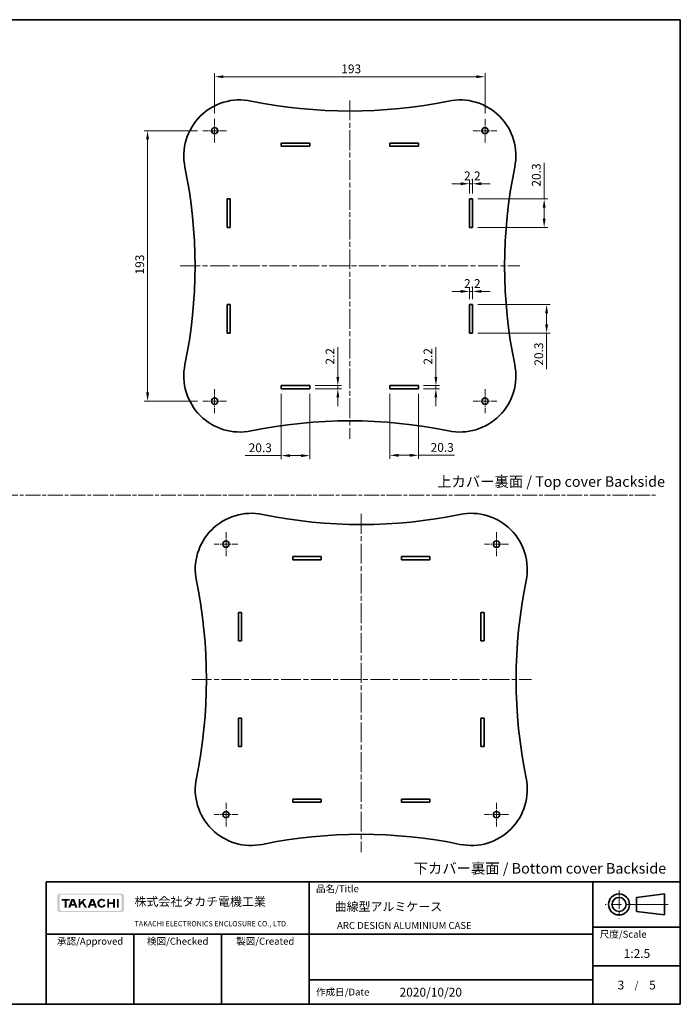
# Model space of a CAD drawing. Units: millimetres. Extents: x 36 to 4182, y 20 to 722.
# Drawn here: x 2517 to 2989, y 20 to 722 of the extents above; entities that cross this region are included whole.
import ezdxf

# ---------------------------------------------------------------- set-up
doc = ezdxf.new("R2010")
doc.units = ezdxf.units.MM
doc.header["$LTSCALE"] = 2.5
doc.linetypes.add('CHAIN', pattern=[0.35429999999999995, 0.2362, -0.0295, 0.0591, -0.0295])
doc.layers.get('Defpoints').update_dxf_attribs({"lineweight": 25})
for name, color, linetype, lineweight in [('Border (ISO)', 7, 'Continuous', 35), ('Center Mark (ISO)', 131, 'Continuous', 18), ('Centerline (ISO)', 131, 'Continuous', 18), ('Dimension (ISO)', 7, 'Continuous', 18), ('Dimension (ISO) @ 1', 7, 'Continuous', 18), ('Hatch (ISO)', 1, 'Continuous', 18), ('Sketch Geometry (ISO)', 7, 'Continuous', 18), ('Symbol (ISO)', 7, 'Continuous', 18), ('Title (ISO)', 7, 'Continuous', 35), ('Visible (ISO)', 7, 'Continuous', 35)]:
    doc.layers.add(name, color=color, linetype=linetype, lineweight=lineweight)
doc.styles.add('Note Text (TK)', font='txt')
doc.styles.add('文字スタイル67', font='arial.ttf')
doc.dimstyles.new('Default - Method 1b (TK)', dxfattribs={"dimscale": 2.5, "dimtxt": 2.5, "dimasz": 2.5, "dimexe": 1, "dimexo": 1.499999999999999, "dimgap": 1, "dimtad": 1, "dimtoh": 1, "dimrnd": 1e-08, "dimdsep": 46, "dimtxsty": 'Note Text (TK)', "dimcen": 0.09, "dimdle": 5, "dimclrd": 100, "dimclre": 100, "dimclrt": 7, "dimadec": 1, "dimazin": 1, "dimtfac": 1, "dimtmove": 0, "dimatfit": 3, "dimfxl": 1, "dimtolj": 1, "dimlwd": -1, "dimlwe": -1, "dimarcsym": 0})

# ---------------------------------------------------------------- blocks, each defined once
blk = doc.blocks.new('図面枠 tk図枠')
at = {"layer": 'Border (ISO)'}
for p, q in [((14.49999999999999, 289), (405.4999999999999, 289)), ((405.4999999999999, 289), (405.4999999999999, 8.000000000000007)), ((14.50000000000001, 8.000000000000007), (405.4999999999999, 8.000000000000007))]:
    blk.add_line(p, q, dxfattribs=at)
blk = doc.blocks.new('表題欄 tk表題欄')
at = {"layer": 'Hatch (ISO)'}
h = blk.add_hatch(color=256, dxfattribs=at)
edge = h.paths.add_edge_path(flags=0)
edge.add_arc((95.57537688673352, 236.2990653650367), 0.5958259999999996, 269.9999999999897, 360)
edge.add_line((96.17120288673351, 236.2990653650368), (96.17120288673348, 239.7107813650365))
edge.add_arc((95.5753768867335, 239.7107813650366), 0.5958259999999996, 0, 90.0000000000068)
edge.add_line((95.57537688673342, 240.3066073650366), (79.13710888673356, 240.3066073650366))
edge.add_arc((79.13710888673353, 239.7107813650366), 0.5958259999999996, 89.99999999999744, 180)
edge.add_line((78.54128288673353, 239.7107813650365), (78.54128288673331, 236.2990653650368))
edge.add_arc((79.13710888673332, 236.2990653650365), 0.5958259999999996, 180, 270.0000000000231)
edge.add_line((79.13710888673356, 235.7032393650365), (95.57537688673342, 235.7032393650367))
edge = h.paths.add_edge_path()
edge.add_line((77.83935088673357, 239.9556413650366), (77.83935088673357, 236.0542053650368))
edge.add_arc((78.54128288673346, 236.0542053650367), 0.7019319999998935, 180, 270.0000000000087)
edge.add_line((78.54128288673357, 235.3522733650368), (96.17120288673352, 235.3522733650368))
edge.add_arc((96.17120288673351, 236.0542053650367), 0.7019319999998921, 270, 360)
edge.add_line((96.8731348867334, 236.0542053650368), (96.87313488673352, 239.9556413650366))
edge.add_arc((96.1712028867336, 239.9556413650367), 0.7019319999998921, 0, 90.00000000000873)
edge.add_line((96.17120288673348, 240.6575733650367), (78.54128288673357, 240.6575733650366))
edge.add_arc((78.54128288673357, 239.9556413650366), 0.7019319999999984, 90, 180)
for points in [[(79.07181288673355, 239.1476033650369), (79.07181288673355, 238.6578833650367), (79.92066088673353, 238.6578833650367), (79.92066088673353, 236.6581933650368), (80.50832488673353, 236.6581933650368), (80.50832488673353, 238.6578833650367), (81.35717288673355, 238.6578833650367), (81.35717288673355, 239.1476033650369)], [(85.68407849525303, 236.6581933650368), (84.9434673993943, 237.8918698287545), (84.41792288673358, 237.3246628822781), (84.41792288673358, 236.6581933650368), (83.89555488673355, 236.6581933650368), (83.89555488673355, 239.1476033650369), (84.41792288673358, 239.1476033650369), (84.41792288673358, 238.0993979968839), (85.38913556809511, 239.1476033650369), (86.10696490847272, 239.1476033650369), (85.31925422435492, 238.2974470774499), (86.30334488673353, 236.6581933650368)], [(92.09142939614459, 239.1476033650369), (92.09142939614459, 236.6581933650368), (92.60971639614465, 236.6581933650368), (92.60971639614465, 237.6580383650368), (93.76872039614462, 237.6580383650368), (93.76872039614462, 236.6581933650368), (94.28700739614459, 236.6581933650368), (94.28700739614459, 239.1476033650369), (93.76872039614462, 239.1476033650369), (93.76872039614462, 238.1477583650367), (92.60971639614465, 238.1477583650367), (92.60971639614465, 239.1476033650369)], [(94.84202339614467, 239.1476033650369), (94.84202339614467, 236.6581933650368), (95.36439139614473, 236.6581933650368), (95.36439139614473, 239.1476033650369)]]:
    blk.add_hatch(color=256, dxfattribs=at).paths.add_polyline_path(points)
h = blk.add_hatch(color=256, dxfattribs=at)
h.paths.add_polyline_path([(82.59020695886475, 237.7110913650368), (81.95242681460243, 237.7110913650368), (82.27131688673356, 238.5794973650367)], flags=0)
h.paths.add_polyline_path([(82.77903014574996, 237.1968853650368), (81.76360362771717, 237.1968853650368), (81.56578886050404, 236.6581933650368), (80.94907288673355, 236.6581933650368), (81.86321688673357, 239.1476033650369), (82.67941688673353, 239.1476033650369), (83.59356088673351, 236.6581933650368), (82.97684491296302, 236.6581933650368)])
h = blk.add_hatch(color=256, dxfattribs=at)
h.paths.add_polyline_path([(87.52707281460246, 237.7110913650368), (88.16485295886469, 237.7110913650368), (87.84596288673359, 238.5794973650367)], flags=0)
h.paths.add_polyline_path([(87.14043486050403, 236.6581933650368), (87.3382496277172, 237.1968853650368), (88.35367614574989, 237.1968853650368), (88.551490912963, 236.6581933650368), (89.16820688673343, 236.6581933650368), (88.25406288673352, 239.1476033650369), (87.43786288673356, 239.1476033650369), (86.52371888673358, 236.6581933650368)])
h = blk.add_hatch(color=256, dxfattribs=at)
edge = h.paths.add_edge_path()
edge.add_arc((90.52309888673334, 237.9028983650369), 1.273272000000011, 38.55054079078439, 336.5820184016556)
edge.add_line((91.69149139614446, 237.3968543650369), (91.17255542714857, 237.6216113977801))
edge.add_ellipse((90.52309888673352, 237.9028983650369), major_axis=(0, -0.7998759999999119), ratio=0.8673469387756529, start_angle=128.5505407907963, end_angle=426.582018401653, ccw=False)
edge.add_line((91.09381514418376, 238.3576891122095), (91.51887237036831, 238.6964075050431))
at = {"layer": 'Title (ISO)'}
for p, q in [((74.70882392282105, 244.052739026017), (255.7088239228211, 244.052739026017)), ((74.70882392282105, 209.052739026017), (74.70882392282105, 244.052739026017)), ((149.7088239228211, 244.052739026017), (149.7088239228211, 209.052739026017)), ((230.7088239228211, 244.052739026017), (230.7088239228211, 209.052739026017)), ((255.7088239228211, 244.052739026017), (255.7088239228211, 209.052739026017)), ((243.2088239228211, 239.552739026017), (251.2088239228211, 240.5527390260171)), ((243.2088239228211, 239.552739026017), (243.2088239228211, 235.552739026017)), ((251.2088239228211, 234.552739026017), (251.2088239228211, 240.5527390260171)), ((243.2088239228211, 235.552739026017), (251.2088239228211, 234.552739026017)), ((230.7088239228211, 231.052739026017), (255.7088239228211, 231.052739026017)), ((74.70882392282105, 229.052739026017), (230.7088239228211, 229.052739026017)), ((99.70882392282108, 229.052739026017), (99.70882392282108, 209.052739026017)), ((124.708823922821, 229.052739026017), (124.708823922821, 209.052739026017)), ((230.7088239228211, 220.052739026017), (255.7088239228211, 220.052739026017)), ((149.7088239228211, 216.052739026017), (230.7088239228211, 216.052739026017)), ((255.7088239228211, 209.052739026017), (74.70882392282105, 209.052739026017))]:
    blk.add_line(p, q, dxfattribs=at)
at = {"layer": 'Title (ISO)', "color": 4, "linetype": 'CHAIN', "lineweight": 18, "ltscale": 8.889559745788574}
blk.add_line((238.2088239228211, 241.552739026017), (238.2088239228211, 233.552739026017), dxfattribs=at)
at = {"layer": 'Title (ISO)', "color": 4, "linetype": 'CHAIN', "lineweight": 18, "ltscale": 20.00163269042969}
blk.add_line((252.2088239228211, 237.552739026017), (234.2088239228211, 237.552739026017), dxfattribs=at)
at = {"layer": 'Title (ISO)'}
for radius in [3, 2]:
    blk.add_circle((238.2088239228211, 237.552739026017), radius, dxfattribs=at)
at = {"layer": 'Title (ISO)', "color": 1, "char_height": 2.000000029802322, "line_spacing_factor": 1.5, "style": 'Note Text (TK)'}
for s, insert, attachment_point in [('\\fＭＳ Ｐゴシック|b0|i0;\\H2.0000;品名/Title', (151.708823922821, 242.052739026017), 4), ('\\fＭＳ Ｐゴシック|b0|i0;\\H2.0000;承認/Approved', (87.20882392282108, 227.052739026017), 5), ('\\fＭＳ Ｐゴシック|b0|i0;\\H2.0000;検図/Checked', (112.208823922821, 227.052739026017), 5), ('\\fＭＳ Ｐゴシック|b0|i0;\\H2.0000;製図/Created', (137.2088239228211, 227.052739026017), 5), ('\\fＭＳ Ｐゴシック|b0|i0;\\H2.0000;尺度/Scale', (232.7088239228211, 229.052739026017), 4), ('\\fＭＳ Ｐゴシック|b0|i0;\\H2.0000;作成日/Date', (151.708823922821, 212.552739026017), 4)]:
    blk.add_mtext(s, dxfattribs=dict(at, insert=insert, attachment_point=attachment_point))
at = {"layer": 'Title (ISO)', "color": 7, "line_spacing_factor": 1.5, "style": 'Note Text (TK)'}
for s, insert, char_height, attachment_point in [('株式会社タカチ電機工業', (99.87313488673345, 238.052739026017), 2.5, 4), ('\\fArial|b0|i0;\\H1.4986;TAKACHI ELECTRONICS ENCLOSURE CO., LTD.', (99.87313488673342, 232.052739026017), 1.49859994649887, 4), ('\\fＭＳ Ｐゴシック|b0|i0;\\H2.0000;/', (243.2088239228211, 214.552739026017), 2.000000029802322, 5)]:
    blk.add_mtext(s, dxfattribs=dict(at, insert=insert, char_height=char_height, attachment_point=attachment_point))
at = {"layer": 'Title (ISO)', "color": 7}
for tag, p, height, style in [('<品名>_001', (157.027005730843, 235.6748980777682), 2.5, 'Note Text (TK)'), ('<Title>_001', (157.7088239228211, 230.5527390052951), 2.000000029802322, '文字スタイル67'), ('<尺度>_001', (239.5440510892929, 222.302739026017), 2.5, 'Note Text (TK)'), ('作成日_001', (175.5610963783169, 211.2601253517655), 2.5, 'Note Text (TK)'), ('<ページ_No.>_001', (238.0980284456275, 213.302739026017), 2.5, 'Note Text (TK)'), ('<総ページ数>_001', (246.7997329866371, 213.302739026017), 2.5, 'Note Text (TK)')]:
    blk.add_attdef(tag, p, '', height=height, dxfattribs=dict(at, style=style))
blk = doc.blocks.new('*D64')
at = {"layer": 'Defpoints', "color": 0}
for p in [(2849.38215873361, 681.8000615456986), (2656.38215873361, 651.8000615456984), (2849.38215873361, 651.8000615456984)]:
    blk.add_point(p, dxfattribs=at)
at = {"layer": 'Dimension (ISO)', "color": 100}
for p, q in [((2656.38215873361, 655.5500615456984), (2656.38215873361, 684.3000615456986)), ((2662.63215873361, 681.8000615456986), (2843.13215873361, 681.8000615456986)), ((2849.38215873361, 655.5500615456984), (2849.38215873361, 684.3000615456986))]:
    blk.add_line(p, q, dxfattribs=at)
for points in [[(2662.63215873361, 682.8417282123652), (2662.63215873361, 680.7583948790319), (2656.38215873361, 681.8000615456986)], [(2843.13215873361, 682.8417282123652), (2843.13215873361, 680.7583948790319), (2849.38215873361, 681.8000615456986)]]:
    blk.add_solid(points, dxfattribs=at)
at = {"layer": 'Dimension (ISO)', "color": 7, "insert": (2746.774204188155, 687.4250615456986), "char_height": 6.25, "attachment_point": 4, "style": 'Note Text (TK)'}
blk.add_mtext('\\A1;193', dxfattribs=at)
blk = doc.blocks.new('*D65')
at = {"layer": 'Defpoints', "color": 0}
for p in [(2647.88215873361, 643.3000615456984), (2608.512146731496, 450.3000615456982), (2647.88215873361, 450.3000615456982)]:
    blk.add_point(p, dxfattribs=at)
at = {"layer": 'Dimension (ISO)', "color": 100}
for p, q in [((2644.13215873361, 643.3000615456984), (2606.012146731496, 643.3000615456984)), ((2608.512146731496, 637.0500615456984), (2608.512146731496, 456.5500615456982)), ((2644.13215873361, 450.3000615456982), (2606.012146731496, 450.3000615456982))]:
    blk.add_line(p, q, dxfattribs=at)
for points in [[(2607.470480064829, 637.0500615456984), (2609.553813398162, 637.0500615456984), (2608.512146731496, 643.3000615456984)], [(2607.470480064829, 456.5500615456982), (2609.553813398162, 456.5500615456982), (2608.512146731496, 450.3000615456982)]]:
    blk.add_solid(points, dxfattribs=at)
at = {"layer": 'Dimension (ISO)', "color": 7, "insert": (2602.887146731495, 540.6921070002439), "char_height": 6.25, "attachment_point": 4, "rotation": 90, "style": 'Note Text (TK)'}
blk.add_mtext('\\A1;193', dxfattribs=at)
blk = doc.blocks.new('*D66')
at = {"layer": 'Defpoints', "color": 0}
for p in [(2703.98215873361, 459.2000615456983), (2724.28215873361, 459.2000615456983), (2724.28215873361, 411.4628742896684)]:
    blk.add_point(p, dxfattribs=at)
at = {"layer": 'Dimension (ISO)', "color": 100}
for p, q in [((2703.98215873361, 455.4500615456984), (2703.98215873361, 408.9628742896683)), ((2724.28215873361, 455.4500615456984), (2724.28215873361, 408.9628742896683)), ((2703.98215873361, 411.4628742896684), (2678.172499425745, 411.4628742896684)), ((2718.03215873361, 411.4628742896684), (2710.23215873361, 411.4628742896684))]:
    blk.add_line(p, q, dxfattribs=at)
for points in [[(2710.23215873361, 412.5045409563351), (2710.23215873361, 410.4212076230017), (2703.98215873361, 411.4628742896684)], [(2718.03215873361, 412.5045409563351), (2718.03215873361, 410.4212076230017), (2724.28215873361, 411.4628742896684)]]:
    blk.add_solid(points, dxfattribs=at)
at = {"layer": 'Dimension (ISO)', "color": 7, "insert": (2680.672499425745, 417.0878742896684), "char_height": 6.25, "attachment_point": 4, "style": 'Note Text (TK)'}
blk.add_mtext('\\A1;20.3', dxfattribs=at)
blk = doc.blocks.new('*D67')
at = {"layer": 'Defpoints', "color": 0}
for p in [(2781.48215873361, 459.2000615456983), (2801.78215873361, 459.2000615456983), (2801.78215873361, 411.7000615456984)]:
    blk.add_point(p, dxfattribs=at)
at = {"layer": 'Dimension (ISO)', "color": 100}
for p, q in [((2781.48215873361, 455.4500615456984), (2781.48215873361, 409.2000615456984)), ((2801.78215873361, 455.4500615456984), (2801.78215873361, 409.2000615456984)), ((2787.73215873361, 411.7000615456984), (2795.53215873361, 411.7000615456984)), ((2801.78215873361, 411.7000615456984), (2827.591818041475, 411.7000615456984))]:
    blk.add_line(p, q, dxfattribs=at)
for points in [[(2787.73215873361, 412.741728212365), (2787.73215873361, 410.6583948790317), (2781.48215873361, 411.7000615456984)], [(2795.53215873361, 412.741728212365), (2795.53215873361, 410.6583948790317), (2801.78215873361, 411.7000615456984)]]:
    blk.add_solid(points, dxfattribs=at)
at = {"layer": 'Dimension (ISO)', "color": 7, "insert": (2810.532158950566, 417.3250615456984), "char_height": 6.25, "attachment_point": 4, "style": 'Note Text (TK)'}
blk.add_mtext('\\A1;20.3', dxfattribs=at)
blk = doc.blocks.new('*D68')
at = {"layer": 'Defpoints', "color": 0}
for p in [(2724.28215873361, 461.4000615456983), (2724.28215873361, 459.2000615456983), (2744.324828579085, 461.4000615456983)]:
    blk.add_point(p, dxfattribs=at)
at = {"layer": 'Dimension (ISO)', "color": 100}
for p, q in [((2744.324828579085, 467.6500615456983), (2744.324828579085, 488.9142662403759)), ((2728.03215873361, 461.4000615456983), (2746.824828579086, 461.4000615456983)), ((2728.03215873361, 459.2000615456983), (2746.824828579086, 459.2000615456983)), ((2744.324828579085, 459.2000615456983), (2744.324828579085, 461.4000615456983)), ((2744.324828579085, 452.9500615456983), (2744.324828579085, 446.7000615456983))]:
    blk.add_line(p, q, dxfattribs=at)
for points in [[(2743.283161912419, 467.6500615456983), (2745.366495245753, 467.6500615456983), (2744.324828579085, 461.4000615456983)], [(2743.283161912419, 452.9500615456983), (2745.366495245753, 452.9500615456983), (2744.324828579085, 459.2000615456983)]]:
    blk.add_solid(points, dxfattribs=at)
at = {"layer": 'Dimension (ISO)', "color": 7, "insert": (2738.699828579086, 476.4000616949218), "char_height": 6.25, "attachment_point": 4, "rotation": 90, "style": 'Note Text (TK)'}
blk.add_mtext('\\A1;2.2', dxfattribs=at)
blk = doc.blocks.new('*D69')
at = {"layer": 'Defpoints', "color": 0}
for p in [(2801.78215873361, 461.4000615456983), (2801.78215873361, 459.2000615456983), (2814.28215873361, 461.4000615456983)]:
    blk.add_point(p, dxfattribs=at)
at = {"layer": 'Dimension (ISO)', "color": 100}
for p, q in [((2814.28215873361, 467.6500615456983), (2814.28215873361, 488.9142662403759)), ((2805.53215873361, 461.4000615456983), (2816.78215873361, 461.4000615456983)), ((2805.53215873361, 459.2000615456983), (2816.78215873361, 459.2000615456983)), ((2814.28215873361, 459.2000615456983), (2814.28215873361, 461.4000615456983)), ((2814.28215873361, 452.9500615456983), (2814.28215873361, 446.7000615456983))]:
    blk.add_line(p, q, dxfattribs=at)
for points in [[(2813.240492066944, 467.6500615456983), (2815.323825400276, 467.6500615456983), (2814.28215873361, 461.4000615456983)], [(2813.240492066944, 452.9500615456983), (2815.323825400276, 452.9500615456983), (2814.28215873361, 459.2000615456983)]]:
    blk.add_solid(points, dxfattribs=at)
at = {"layer": 'Dimension (ISO)', "color": 7, "insert": (2808.65715873361, 476.4000616949218), "char_height": 6.25, "attachment_point": 4, "rotation": 90, "style": 'Note Text (TK)'}
blk.add_mtext('\\A1;2.2', dxfattribs=at)
blk = doc.blocks.new('*D70')
at = {"layer": 'Defpoints', "color": 0}
for p in [(2840.48215873361, 519.2500615456983), (2893.328000572685, 519.2500615456983), (2840.48215873361, 498.9500615456984)]:
    blk.add_point(p, dxfattribs=at)
at = {"layer": 'Dimension (ISO)', "color": 100}
for p, q in [((2844.23215873361, 519.2500615456983), (2895.828000572685, 519.2500615456983)), ((2893.328000572685, 513.0000615456983), (2893.328000572685, 505.2000615456984)), ((2844.23215873361, 498.9500615456984), (2895.828000572685, 498.9500615456984)), ((2893.328000572685, 498.9500615456984), (2893.328000572685, 473.1404022378332))]:
    blk.add_line(p, q, dxfattribs=at)
for points in [[(2892.286333906018, 513.0000615456983), (2894.369667239351, 513.0000615456983), (2893.328000572685, 519.2500615456983)], [(2892.286333906018, 505.2000615456984), (2894.369667239351, 505.2000615456984), (2893.328000572685, 498.9500615456984)]]:
    blk.add_solid(points, dxfattribs=at)
at = {"layer": 'Dimension (ISO)', "color": 7, "insert": (2887.703000572685, 475.6404022378336), "char_height": 6.25, "attachment_point": 4, "rotation": 90, "style": 'Note Text (TK)'}
blk.add_mtext('\\A1;20.3', dxfattribs=at)
blk = doc.blocks.new('*D71')
at = {"layer": 'Defpoints', "color": 0}
for p in [(2840.48215873361, 594.6500615456983), (2891.5801628273, 594.6500615456983), (2840.48215873361, 574.3500615456984)]:
    blk.add_point(p, dxfattribs=at)
at = {"layer": 'Dimension (ISO)', "color": 100}
for p, q in [((2891.5801628273, 594.6500615456983), (2891.5801628273, 620.4597208535632)), ((2844.23215873361, 594.6500615456983), (2894.080162827301, 594.6500615456983)), ((2891.5801628273, 580.6000615456984), (2891.5801628273, 588.4000615456983)), ((2844.23215873361, 574.3500615456984), (2894.080162827301, 574.3500615456984))]:
    blk.add_line(p, q, dxfattribs=at)
for points in [[(2890.538496160634, 588.4000615456983), (2892.621829493967, 588.4000615456983), (2891.5801628273, 594.6500615456983)], [(2890.538496160634, 580.6000615456984), (2892.621829493967, 580.6000615456984), (2891.5801628273, 574.3500615456984)]]:
    blk.add_solid(points, dxfattribs=at)
at = {"layer": 'Dimension (ISO)', "color": 7, "insert": (2885.955162827301, 603.4000617626546), "char_height": 6.25, "attachment_point": 4, "rotation": 90, "style": 'Note Text (TK)'}
blk.add_mtext('\\A1;20.3', dxfattribs=at)
blk = doc.blocks.new('*D72')
at = {"layer": 'Defpoints', "color": 0}
for p in [(2840.48215873361, 605.4381984288347), (2838.28215873361, 594.6500615456983), (2840.48215873361, 594.6500615456983)]:
    blk.add_point(p, dxfattribs=at)
at = {"layer": 'Dimension (ISO)', "color": 100}
for p, q in [((2832.03215873361, 605.4381984288347), (2825.78215873361, 605.4381984288347)), ((2838.28215873361, 598.4000615456983), (2838.28215873361, 607.9381984288347)), ((2838.28215873361, 605.4381984288347), (2840.48215873361, 605.4381984288347)), ((2840.48215873361, 598.4000615456983), (2840.48215873361, 607.9381984288347)), ((2846.73215873361, 605.4381984288347), (2852.98215873361, 605.4381984288347))]:
    blk.add_line(p, q, dxfattribs=at)
for points in [[(2832.03215873361, 606.4798650955013), (2832.03215873361, 604.396531762168), (2838.28215873361, 605.4381984288347)], [(2846.73215873361, 606.4798650955013), (2846.73215873361, 604.396531762168), (2840.48215873361, 605.4381984288347)]]:
    blk.add_solid(points, dxfattribs=at)
at = {"layer": 'Dimension (ISO)', "color": 7, "insert": (2834.375056460882, 611.0631984288347), "char_height": 6.25, "attachment_point": 4, "style": 'Note Text (TK)'}
blk.add_mtext('\\A1;2.2', dxfattribs=at)
blk = doc.blocks.new('*D73')
at = {"layer": 'Defpoints', "color": 0}
for p in [(2840.48215873361, 528.6230465240044), (2838.28215873361, 519.2500615456983), (2840.48215873361, 519.2500615456983)]:
    blk.add_point(p, dxfattribs=at)
at = {"layer": 'Dimension (ISO)', "color": 100}
for p, q in [((2832.03215873361, 528.6230465240044), (2825.78215873361, 528.6230465240044)), ((2838.28215873361, 523.0000615456983), (2838.28215873361, 531.1230465240043)), ((2838.28215873361, 528.6230465240044), (2840.48215873361, 528.6230465240044)), ((2840.48215873361, 523.0000615456983), (2840.48215873361, 531.1230465240043)), ((2846.73215873361, 528.6230465240044), (2852.98215873361, 528.6230465240044))]:
    blk.add_line(p, q, dxfattribs=at)
for points in [[(2832.03215873361, 529.664713190671), (2832.03215873361, 527.5813798573377), (2838.28215873361, 528.6230465240044)], [(2846.73215873361, 529.664713190671), (2846.73215873361, 527.5813798573377), (2840.48215873361, 528.6230465240044)]]:
    blk.add_solid(points, dxfattribs=at)
at = {"layer": 'Dimension (ISO)', "color": 7, "insert": (2834.375056460882, 534.2480465240043), "char_height": 6.25, "attachment_point": 4, "style": 'Note Text (TK)'}
blk.add_mtext('\\A1;2.2', dxfattribs=at)

msp = doc.modelspace()

# ---------------------------------------------------------------- linework, layer by layer
at = {"layer": 'Center Mark (ISO)', "linetype": 'CHAIN', "ltscale": 7.556110382080078}
for p, q in [((2656.38215873361, 651.8000615456984), (2656.38215873361, 634.8000615456984)), ((2849.38215873361, 651.8000615456984), (2849.38215873361, 634.8000615456984)), ((2664.88215873361, 643.3000615456984), (2647.88215873361, 643.3000615456984)), ((2857.88215873361, 643.3000615456984), (2840.88215873361, 643.3000615456984)), ((2656.38215873361, 458.8000615456982), (2656.38215873361, 441.8000615456982)), ((2849.38215873361, 458.8000615456983), (2849.38215873361, 441.8000615456983)), ((2664.88215873361, 450.3000615456982), (2647.88215873361, 450.3000615456982)), ((2857.88215873361, 450.3000615456983), (2840.88215873361, 450.3000615456983)), ((2664.54550705427, 356.8144282304498), (2664.54550705427, 339.8144282304498)), ((2857.54550705427, 356.8144282304499), (2857.54550705427, 339.8144282304499)), ((2673.045507054269, 348.3144282304498), (2656.045507054269, 348.3144282304498)), ((2866.04550705427, 348.3144282304499), (2849.045507054269, 348.3144282304499)), ((2664.54550705427, 163.8144282304496), (2664.54550705427, 146.8144282304496)), ((2857.54550705427, 163.8144282304496), (2857.54550705427, 146.8144282304496)), ((2673.045507054269, 155.3144282304496), (2656.045507054269, 155.3144282304496)), ((2866.04550705427, 155.3144282304496), (2849.045507054269, 155.3144282304496))]:
    msp.add_line(p, q, dxfattribs=at)
at = {"layer": 'Centerline (ISO)', "linetype": 'CHAIN', "ltscale": 23.99096870422363}
for p, q in [((2752.88215873361, 664.8705929423184), (2752.88215873361, 423.4405874995381)), ((2631.88639445661, 546.8000615456984), (2874.259502241433, 546.8000615456984)), ((2761.04550705427, 369.8849596270698), (2761.04550705427, 128.4549541842894)), ((2640.04974277727, 251.8144282304498), (2882.422850562093, 251.8144282304498))]:
    msp.add_line(p, q, dxfattribs=at)
at = {"layer": 'Sketch Geometry (ISO)', "color": 4, "linetype": 'CHAIN', "ltscale": 18.19358444213867}
msp.add_line((2021.712257175426, 383.2485762368058), (2972.495330714242, 383.2485762368058), dxfattribs=at)
at = {"layer": 'Visible (ISO)'}
for p, q in [((2703.98215873361, 632.2000615456984), (2703.98215873361, 634.4000615456983)), ((2703.98215873361, 634.4000615456983), (2724.28215873361, 634.4000615456983)), ((2724.28215873361, 634.4000615456983), (2724.28215873361, 632.2000615456984)), ((2781.48215873361, 632.2000615456984), (2781.48215873361, 634.4000615456983)), ((2781.48215873361, 634.4000615456983), (2801.78215873361, 634.4000615456983)), ((2801.78215873361, 634.4000615456983), (2801.78215873361, 632.2000615456985)), ((2724.28215873361, 632.2000615456984), (2703.98215873361, 632.2000615456984)), ((2801.78215873361, 632.2000615456985), (2781.48215873361, 632.2000615456984)), ((2665.28215873361, 574.3500615456984), (2665.28215873361, 594.6500615456983)), ((2665.28215873361, 594.6500615456983), (2667.48215873361, 594.6500615456983)), ((2667.48215873361, 594.6500615456983), (2667.48215873361, 574.3500615456984)), ((2838.28215873361, 574.3500615456984), (2838.28215873361, 594.6500615456983)), ((2838.28215873361, 594.6500615456983), (2840.48215873361, 594.6500615456983)), ((2840.48215873361, 594.6500615456983), (2840.48215873361, 574.3500615456984)), ((2667.48215873361, 574.3500615456984), (2665.28215873361, 574.3500615456984)), ((2840.48215873361, 574.3500615456984), (2838.28215873361, 574.3500615456984)), ((2665.28215873361, 498.9500615456983), (2665.28215873361, 519.2500615456983)), ((2665.28215873361, 519.2500615456983), (2667.48215873361, 519.2500615456983)), ((2667.48215873361, 519.2500615456983), (2667.48215873361, 498.9500615456983)), ((2838.28215873361, 498.9500615456984), (2838.28215873361, 519.2500615456983)), ((2838.28215873361, 519.2500615456983), (2840.48215873361, 519.2500615456983)), ((2840.48215873361, 519.2500615456983), (2840.48215873361, 498.9500615456984)), ((2667.48215873361, 498.9500615456983), (2665.28215873361, 498.9500615456983)), ((2840.48215873361, 498.9500615456984), (2838.28215873361, 498.9500615456984)), ((2703.98215873361, 459.2000615456983), (2703.98215873361, 461.4000615456983)), ((2703.98215873361, 461.4000615456983), (2724.28215873361, 461.4000615456983)), ((2724.28215873361, 459.2000615456983), (2703.98215873361, 459.2000615456983)), ((2724.28215873361, 461.4000615456983), (2724.28215873361, 459.2000615456983)), ((2781.48215873361, 461.4000615456983), (2801.78215873361, 461.4000615456983)), ((2781.48215873361, 459.2000615456983), (2781.48215873361, 461.4000615456983)), ((2801.78215873361, 459.2000615456983), (2781.48215873361, 459.2000615456983)), ((2801.78215873361, 461.4000615456983), (2801.78215873361, 459.2000615456983)), ((2712.14550705427, 337.2144282304499), (2712.14550705427, 339.4144282304498)), ((2712.14550705427, 339.4144282304498), (2732.445507054269, 339.4144282304499)), ((2732.445507054269, 337.2144282304499), (2712.14550705427, 337.2144282304499)), ((2732.445507054269, 339.4144282304499), (2732.445507054269, 337.2144282304499)), ((2789.645507054269, 337.2144282304499), (2789.645507054269, 339.4144282304499)), ((2789.645507054269, 339.4144282304499), (2809.945507054269, 339.4144282304499)), ((2809.945507054269, 337.2144282304499), (2789.645507054269, 337.2144282304499)), ((2809.945507054269, 339.4144282304499), (2809.945507054269, 337.2144282304499)), ((2673.44550705427, 279.3644282304498), (2673.44550705427, 299.6644282304498)), ((2673.44550705427, 299.6644282304498), (2675.645507054269, 299.6644282304498)), ((2675.645507054269, 299.6644282304498), (2675.645507054269, 279.3644282304498)), ((2846.44550705427, 279.3644282304498), (2846.44550705427, 299.6644282304499)), ((2846.44550705427, 299.6644282304499), (2848.64550705427, 299.6644282304499)), ((2848.64550705427, 299.6644282304499), (2848.64550705427, 279.3644282304498)), ((2675.645507054269, 279.3644282304498), (2673.44550705427, 279.3644282304498)), ((2848.64550705427, 279.3644282304498), (2846.44550705427, 279.3644282304498)), ((2673.44550705427, 203.9644282304498), (2673.44550705427, 224.2644282304498)), ((2673.44550705427, 224.2644282304498), (2675.645507054269, 224.2644282304498)), ((2675.645507054269, 224.2644282304498), (2675.645507054269, 203.9644282304498)), ((2846.44550705427, 203.9644282304498), (2846.44550705427, 224.2644282304498)), ((2846.44550705427, 224.2644282304498), (2848.645507054269, 224.2644282304498)), ((2848.645507054269, 224.2644282304498), (2848.64550705427, 203.9644282304498)), ((2675.645507054269, 203.9644282304498), (2673.44550705427, 203.9644282304498)), ((2848.64550705427, 203.9644282304498), (2846.44550705427, 203.9644282304498)), ((2712.14550705427, 164.2144282304497), (2712.14550705427, 166.4144282304497)), ((2712.14550705427, 166.4144282304497), (2732.445507054269, 166.4144282304497)), ((2732.445507054269, 164.2144282304497), (2712.14550705427, 164.2144282304497)), ((2732.445507054269, 166.4144282304497), (2732.445507054269, 164.2144282304497)), ((2789.645507054269, 166.4144282304497), (2809.945507054269, 166.4144282304497)), ((2789.645507054269, 164.2144282304497), (2789.645507054269, 166.4144282304497)), ((2809.945507054269, 164.2144282304497), (2789.645507054269, 164.2144282304497)), ((2809.945507054269, 166.4144282304497), (2809.945507054269, 164.2144282304497))]:
    msp.add_line(p, q, dxfattribs=at)
for centre in [(2656.38215873361, 643.3000615456984), (2849.38215873361, 643.3000615456984), (2656.38215873361, 450.3000615456982), (2849.38215873361, 450.3000615456983), (2664.54550705427, 348.3144282304498), (2857.54550705427, 348.3144282304498), (2664.54550705427, 155.3144282304496), (2857.54550705427, 155.3144282304496)]:
    msp.add_circle(centre, 2.25, dxfattribs=at)
for centre, radius, start, end in [((2674.38215873361, 625.3000615456984), 40, 78.36205819721042, 191.6379418027893), ((2752.88215873361, 1006.440686545698), 349.1406249999995, 258.3620581972104, 281.6379418027896), ((2831.38215873361, 625.3000615456984), 40, 348.3620581972107, 101.6379418027895), ((2293.24153373361, 546.8000615456983), 349.140625, 348.3620581972107, 11.63794180278931), ((3212.52278373361, 546.8000615456984), 349.1406250000002, 168.3620581972107, 191.6379418027893), ((2674.38215873361, 468.3000615456983), 40, 168.3620581972107, 281.6379418027896), ((2831.38215873361, 468.3000615456983), 40.00000000000001, 258.3620581972104, 11.63794180278931), ((2752.88215873361, 87.15943654569739), 349.1406250000008, 78.36205819721042, 101.6379418027896), ((2682.54550705427, 330.3144282304498), 40, 78.36205819721042, 191.6379418027893), ((2761.04550705427, 711.4550532304494), 349.1406249999995, 258.3620581972104, 281.6379418027896), ((2839.54550705427, 330.3144282304498), 40, 348.3620581972107, 101.6379418027895), ((2301.404882054269, 251.8144282304497), 349.140625, 348.3620581972107, 11.63794180278931), ((3220.686132054269, 251.8144282304498), 349.1406250000002, 168.3620581972107, 191.6379418027893), ((2682.54550705427, 173.3144282304497), 40, 168.3620581972107, 281.6379418027896), ((2839.54550705427, 173.3144282304497), 40.00000000000001, 258.3620581972104, 11.63794180278931), ((2761.04550705427, -207.8261967695512), 349.1406250000008, 78.36205819721042, 101.6379418027896)]:
    msp.add_arc(centre, radius, start, end, dxfattribs=at)

# ---------------------------------------------------------------- block references
at = {"xscale": 2.5, "yscale": 2.5, "zscale": 2.5}
msp.add_blockref('図面枠 tk図枠', (1975, -1.78e-14), dxfattribs=at)
ref = msp.add_blockref('表題欄 tk表題欄', (2349.477940192947, -502.6318475650425), dxfattribs=dict(xscale=2.5, yscale=2.5, zscale=2.5))
ref.add_attrib('<品名>_001', '曲線型アルミケース', (2742.045454520055, 86.55539762937804), dxfattribs={"layer": 'Title (ISO)', "color": 7, "height": 6.25, "style": 'Note Text (TK)'})
ref.add_attrib('<尺度>_001', '1:2.5', (2948.33806791618, 53.12500000000007), dxfattribs={"layer": 'Title (ISO)', "color": 7, "height": 6.25, "style": 'Note Text (TK)'})
ref.add_attrib('作成日_001', '2020/10/20', (2788.38068113874, 25.51846581437121), dxfattribs={"layer": 'Title (ISO)', "color": 7, "height": 6.25, "style": 'Note Text (TK)'})
ref.add_attrib('<Title>_001', 'ARC DESIGN ALUMINIUM CASE', (2743.75, 73.74999994819518), dxfattribs={"layer": 'Title (ISO)', "color": 7, "height": 5.000000074505805, "style": '文字スタイル67'})
ref.add_attrib('<ページ_No.>_001', '3', (2943.977272659541, 30.62500000000002), dxfattribs={"layer": 'Title (ISO)', "color": 7, "height": 6.25, "style": 'Note Text (TK)'})
ref.add_attrib('<総ページ数>_001', '5', (2966.47727265954, 30.62500000000002), dxfattribs={"layer": 'Title (ISO)', "color": 7, "height": 6.25, "style": 'Note Text (TK)'})

# ---------------------------------------------------------------- texts
at = {"layer": 'Symbol (ISO)', "color": 7, "char_height": 7.500000298023223, "attachment_point": 4, "line_spacing_factor": 1.5, "style": 'Note Text (TK)'}
for s, insert, width in [('{\\fＭＳ Ｐゴシック|b0|i0;\\H7.5000;上カバー裏面 / Top cover Backside}', (2815.200421938552, 392.9558458456308), 170.3508853912353), ('{\\fＭＳ Ｐゴシック|b0|i0;\\H7.5000;下カバー裏面 / Bottom cover Backside}', (2798.397879814911, 117.010933778359), 187.1491312980652)]:
    msp.add_mtext(s, dxfattribs=dict(at, insert=insert, width=width))

# ---------------------------------------------------------------- dimensions: what is measured, and where the dimension line sits
at = {"layer": 'Dimension (ISO) @ 1', "color": 100}
for base, p1, p2, angle, override, picture, middle in [((2849.38215873361, 681.8000615456986), (2656.38215873361, 651.8000615456984), (2849.38215873361, 651.8000615456984), 180, {"dimscale": 1, "dimtxt": 6.25, "dimasz": 6.25, "dimexe": 2.5, "dimexo": 3.749999999999999, "dimgap": 2.5, "dimtoh": 0, "dimdec": 2, "dimcen": 0.225, "dimtp": 0, "dimtm": 0, "dimtdec": 2, "dimtix": 0, "dimtofl": 0, "dimtmove": 0, "dimatfit": 1}, '*D64', (2752.88215873361, 681.8000615456986)), ((2608.512146731496, 450.3000615456982), (2647.88215873361, 643.3000615456984), (2647.88215873361, 450.3000615456982), 90, {"dimscale": 1, "dimtxt": 6.25, "dimasz": 6.25, "dimexe": 2.5, "dimexo": 3.749999999999999, "dimgap": 2.5, "dimtoh": 0, "dimdec": 2, "dimcen": 0.225, "dimtp": 0, "dimtm": 0, "dimtdec": 2, "dimtix": 0, "dimtofl": 0, "dimtmove": 0, "dimatfit": 1}, '*D65', (2608.512146731496, 546.8000615456984)), ((2891.5801628273, 594.6500615456983), (2840.48215873361, 574.3500615456984), (2840.48215873361, 594.6500615456983), 90, {"dimscale": 1, "dimtxt": 6.25, "dimasz": 6.25, "dimexe": 2.5, "dimexo": 3.749999999999999, "dimgap": 2.5, "dimtoh": 0, "dimdec": 2, "dimcen": 0.225, "dimtp": 0, "dimtm": 0, "dimtdec": 2, "dimtix": 0, "dimtofl": 0, "dimtmove": 0, "dimatfit": 2}, '*D71', (2891.5801628273, 610.6798913081091)), ((2840.48215873361, 605.4381984288347), (2838.28215873361, 594.6500615456983), (2840.48215873361, 594.6500615456983), 180, {"dimscale": 1, "dimtxt": 6.25, "dimasz": 6.25, "dimexe": 2.5, "dimexo": 3.749999999999999, "dimgap": 2.5, "dimtoh": 0, "dimdec": 2, "dimcen": 0.225, "dimtp": 0, "dimtm": 0, "dimtdec": 2, "dimtix": 0, "dimtofl": 1, "dimtmove": 0, "dimatfit": 1}, '*D72', (2839.38215873361, 605.4381984288347)), ((2840.48215873361, 528.6230465240044), (2838.28215873361, 519.2500615456983), (2840.48215873361, 519.2500615456983), 180, {"dimscale": 1, "dimtxt": 6.25, "dimasz": 6.25, "dimexe": 2.5, "dimexo": 3.749999999999999, "dimgap": 2.5, "dimtoh": 0, "dimdec": 2, "dimcen": 0.225, "dimtp": 0, "dimtm": 0, "dimtdec": 2, "dimtix": 0, "dimtofl": 1, "dimtmove": 0, "dimatfit": 1}, '*D73', (2839.38215873361, 528.6230465240044)), ((2893.328000572685, 519.2500615456983), (2840.48215873361, 498.9500615456984), (2840.48215873361, 519.2500615456983), 90, {"dimscale": 1, "dimtxt": 6.25, "dimasz": 6.25, "dimexe": 2.5, "dimexo": 3.749999999999999, "dimgap": 2.5, "dimtoh": 0, "dimdec": 2, "dimcen": 0.225, "dimtp": 0, "dimtm": 0, "dimtdec": 2, "dimtix": 0, "dimtofl": 0, "dimtmove": 0, "dimatfit": 2}, '*D70', (2893.328000572685, 482.9202317832882)), ((2744.324828579085, 461.4000615456983), (2724.28215873361, 459.2000615456983), (2724.28215873361, 461.4000615456983), 90, {"dimscale": 1, "dimtxt": 6.25, "dimasz": 6.25, "dimexe": 2.5, "dimexo": 3.749999999999999, "dimgap": 2.5, "dimtoh": 0, "dimdec": 2, "dimcen": 0.225, "dimtp": 0, "dimtm": 0, "dimtdec": 2, "dimtix": 0, "dimtofl": 1, "dimtmove": 0, "dimatfit": 1}, '*D68', (2744.324828579085, 481.407163967649)), ((2814.28215873361, 461.4000615456983), (2801.78215873361, 459.2000615456983), (2801.78215873361, 461.4000615456983), 90, {"dimscale": 1, "dimtxt": 6.25, "dimasz": 6.25, "dimexe": 2.5, "dimexo": 3.749999999999999, "dimgap": 2.5, "dimtoh": 0, "dimdec": 2, "dimcen": 0.225, "dimtp": 0, "dimtm": 0, "dimtdec": 2, "dimtix": 0, "dimtofl": 1, "dimtmove": 0, "dimatfit": 1}, '*D69', (2814.28215873361, 481.407163967649)), ((2724.28215873361, 411.4628742896684), (2703.98215873361, 459.2000615456983), (2724.28215873361, 459.2000615456983), 180, {"dimscale": 1, "dimtxt": 6.25, "dimasz": 6.25, "dimexe": 2.5, "dimexo": 3.749999999999999, "dimgap": 2.5, "dimtoh": 0, "dimdec": 2, "dimcen": 0.225, "dimtp": 0, "dimtm": 0, "dimtdec": 2, "dimtix": 0, "dimtofl": 0, "dimtmove": 0, "dimatfit": 2}, '*D66', (2687.9523289712, 411.4628742896684)), ((2801.78215873361, 411.7000615456984), (2781.48215873361, 459.2000615456983), (2801.78215873361, 459.2000615456983), 180, {"dimscale": 1, "dimtxt": 6.25, "dimasz": 6.25, "dimexe": 2.5, "dimexo": 3.749999999999999, "dimgap": 2.5, "dimtoh": 0, "dimdec": 2, "dimcen": 0.225, "dimtp": 0, "dimtm": 0, "dimtdec": 2, "dimtix": 0, "dimtofl": 0, "dimtmove": 0, "dimatfit": 2}, '*D67', (2817.81198849602, 411.7000615456984))]:
    dim = msp.add_linear_dim(base=base, p1=p1, p2=p2, angle=angle, dimstyle='Default - Method 1b (TK)', override=override, dxfattribs=at)
    dim.commit()
    dim.dimension.update_dxf_attribs({"geometry": picture, "text_midpoint": middle, "dimtype": 128})

doc.saveas('drawing.dxf')
